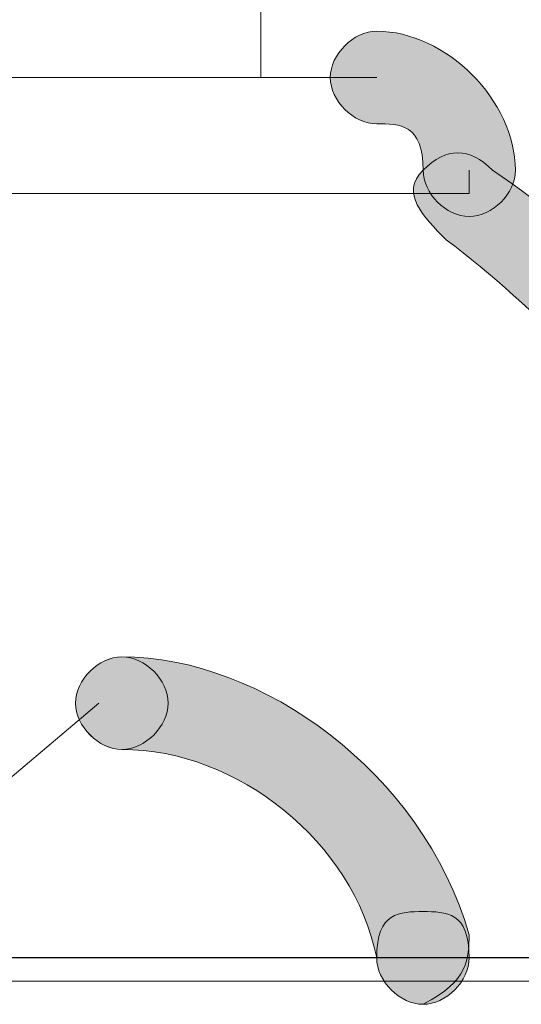
# Model space of a CAD drawing. Units: inches. Extents: x 0 to 210, y 0 to 297.
# Drawn here: x 104 to 105, y 186 to 188 of the extents above; entities that cross this region are included whole.
import ezdxf

# ---------------------------------------------------------------- set-up
doc = ezdxf.new("R2010")
doc.units = ezdxf.units.IN
doc.header["$MEASUREMENT"] = 0
doc.layers.add('Capa 1', color=7, linetype='Continuous')

# ---------------------------------------------------------------- blocks, each defined once
blk = doc.blocks.new('block 5')
at = {"layer": 'Capa 1', "true_color": 0x1d1d1b}
h = blk.add_hatch(color=179, dxfattribs=at)
h.dxf.hatch_style = 2
edge = h.paths.add_edge_path()
edge.add_spline(control_points=[(104.9446, 187.3535), (104.9446, 187.4383), (104.9022, 187.4383), (104.8598, 187.4383), (104.8174, 187.4383), (104.7751, 187.4805), (104.7751, 187.5229), (104.7751, 187.5652), (104.8174, 187.6076), (104.8598, 187.6076), (104.9866, 187.6076), (105.1134, 187.4805), (105.1134, 187.3535), (105.1134, 187.3112), (105.0713, 187.269), (105.029, 187.269), (104.9866, 187.269), (104.9446, 187.3112), (104.9446, 187.3535)], knot_values=[0, 0, 0, 0, 0.352778, 0.352778, 0.352778, 0.705556, 0.705556, 0.705556, 1.058334, 1.058334, 1.058334, 1.411112, 1.411112, 1.411112, 1.76389, 1.76389, 1.76389, 2.116668, 2.116668, 2.116668, 2.116668], degree=3, periodic=0)
edge.add_line((104.9446, 187.3535), (104.9446, 187.3535))
h = blk.add_hatch(color=179, dxfattribs=at)
h.dxf.hatch_style = 2
edge = h.paths.add_edge_path()
edge.add_spline(control_points=[(104.9446, 187.3535), (104.9446, 187.4383), (104.9022, 187.4383), (104.8598, 187.4383), (104.8174, 187.4383), (104.7751, 187.4805), (104.7751, 187.5229), (104.7751, 187.5652), (104.8174, 187.6076), (104.8598, 187.6076), (104.9866, 187.6076), (105.1134, 187.4805), (105.1134, 187.3535), (105.1134, 187.3112), (105.0713, 187.269), (105.029, 187.269), (104.9866, 187.269), (104.9446, 187.3112), (104.9446, 187.3535)], knot_values=[0, 0, 0, 0, 0.352778, 0.352778, 0.352778, 0.705556, 0.705556, 0.705556, 1.058334, 1.058334, 1.058334, 1.411112, 1.411112, 1.411112, 1.76389, 1.76389, 1.76389, 2.116668, 2.116668, 2.116668, 2.116668], degree=3, periodic=0)
edge.add_line((104.9446, 187.3535), (104.9446, 187.3535))
h = blk.add_hatch(color=179, dxfattribs=at)
h.dxf.hatch_style = 2
edge = h.paths.add_edge_path()
edge.add_spline(control_points=[(105.6639, 186.1259), (105.5795, 186.5915), (105.3253, 186.9725), (104.9866, 187.2266), (104.9446, 187.269), (104.9022, 187.3112), (104.9446, 187.3535), (104.9866, 187.3959), (105.029, 187.3959), (105.0713, 187.3535), (105.4524, 187.0995), (105.7487, 186.6339), (105.8331, 186.1259), (105.8331, 186.0835), (105.791, 186.0411), (105.7487, 186.0411), (105.7063, 186.0411), (105.6639, 186.0411), (105.6639, 186.1259)], knot_values=[0, 0, 0, 0, 0.352778, 0.352778, 0.352778, 0.705556, 0.705556, 0.705556, 1.058334, 1.058334, 1.058334, 1.411112, 1.411112, 1.411112, 1.76389, 1.76389, 1.76389, 2.116668, 2.116668, 2.116668, 2.116668], degree=3, periodic=0)
edge.add_line((105.6639, 186.1259), (105.6639, 186.1259))
h = blk.add_hatch(color=179, dxfattribs=at)
h.dxf.hatch_style = 2
edge = h.paths.add_edge_path()
edge.add_spline(control_points=[(105.6639, 186.1259), (105.5795, 186.5915), (105.3253, 186.9725), (104.9866, 187.2266), (104.9446, 187.269), (104.9022, 187.3112), (104.9446, 187.3535), (104.9866, 187.3959), (105.029, 187.3959), (105.0713, 187.3535), (105.4524, 187.0995), (105.7487, 186.6339), (105.8331, 186.1259), (105.8331, 186.0835), (105.791, 186.0411), (105.7487, 186.0411), (105.7063, 186.0411), (105.6639, 186.0411), (105.6639, 186.1259)], knot_values=[0, 0, 0, 0, 0.352778, 0.352778, 0.352778, 0.705556, 0.705556, 0.705556, 1.058334, 1.058334, 1.058334, 1.411112, 1.411112, 1.411112, 1.76389, 1.76389, 1.76389, 2.116668, 2.116668, 2.116668, 2.116668], degree=3, periodic=0)
edge.add_line((105.6639, 186.1259), (105.6639, 186.1259))
h = blk.add_hatch(color=179, dxfattribs=at)
h.dxf.hatch_style = 2
edge = h.paths.add_edge_path()
edge.add_spline(control_points=[(104.8598, 185.9142), (104.8174, 186.1259), (104.6057, 186.2952), (104.3942, 186.2952), (104.3518, 186.2952), (104.3095, 186.3374), (104.3095, 186.3798), (104.3095, 186.4222), (104.3518, 186.4645), (104.3942, 186.4645), (104.6481, 186.4645), (104.9446, 186.2528), (105.0286, 185.9566), (105.0286, 185.9142), (105.0286, 185.8718), (104.9446, 185.8294), (104.9022, 185.8294), (104.8598, 185.8718), (104.8598, 185.9142)], knot_values=[0, 0, 0, 0, 0.352778, 0.352778, 0.352778, 0.705556, 0.705556, 0.705556, 1.058334, 1.058334, 1.058334, 1.411112, 1.411112, 1.411112, 1.76389, 1.76389, 1.76389, 2.116668, 2.116668, 2.116668, 2.116668], degree=3, periodic=0)
edge.add_line((104.8598, 185.9142), (104.8598, 185.9142))
h = blk.add_hatch(color=179, dxfattribs=at)
edge = h.paths.add_edge_path()
edge.add_spline(control_points=[(104.4788, 186.3798), (104.4788, 186.3374), (104.4364, 186.295), (104.394, 186.295), (104.3518, 186.295), (104.3095, 186.3374), (104.3095, 186.3798), (104.3095, 186.4222), (104.3518, 186.4645), (104.394, 186.4645), (104.4364, 186.4645), (104.4788, 186.4222), (104.4788, 186.3798)], knot_values=[0, 0, 0, 0, 0.352778, 0.352778, 0.352778, 0.705556, 0.705556, 0.705556, 1.058334, 1.058334, 1.058334, 1.411112, 1.411112, 1.411112, 1.411112], degree=3, periodic=0)
edge.add_line((104.4788, 186.3798), (104.4788, 186.3798))
h = blk.add_hatch(color=179, dxfattribs=at)
h.dxf.hatch_style = 2
edge = h.paths.add_edge_path()
edge.add_spline(control_points=[(104.8598, 185.9142), (104.8174, 186.1259), (104.6057, 186.2952), (104.3942, 186.2952), (104.3518, 186.2952), (104.3095, 186.3374), (104.3095, 186.3798), (104.3095, 186.4222), (104.3518, 186.4645), (104.3942, 186.4645), (104.6481, 186.4645), (104.9446, 186.2528), (105.0286, 185.9566), (105.0286, 185.9142), (105.0286, 185.8718), (104.9446, 185.8294), (104.9022, 185.8294), (104.8598, 185.8718), (104.8598, 185.9142)], knot_values=[0, 0, 0, 0, 0.352778, 0.352778, 0.352778, 0.705556, 0.705556, 0.705556, 1.058334, 1.058334, 1.058334, 1.411112, 1.411112, 1.411112, 1.76389, 1.76389, 1.76389, 2.116668, 2.116668, 2.116668, 2.116668], degree=3, periodic=0)
edge.add_line((104.8598, 185.9142), (104.8598, 185.9142))
h = blk.add_hatch(color=179, dxfattribs=at)
edge = h.paths.add_edge_path()
edge.add_spline(control_points=[(104.4788, 186.3798), (104.4788, 186.3374), (104.4364, 186.295), (104.394, 186.295), (104.3518, 186.295), (104.3095, 186.3374), (104.3095, 186.3798), (104.3095, 186.4222), (104.3518, 186.4645), (104.394, 186.4645), (104.4364, 186.4645), (104.4788, 186.4222), (104.4788, 186.3798)], knot_values=[0, 0, 0, 0, 0.352778, 0.352778, 0.352778, 0.705556, 0.705556, 0.705556, 1.058334, 1.058334, 1.058334, 1.411112, 1.411112, 1.411112, 1.411112], degree=3, periodic=0)
edge.add_line((104.4788, 186.3798), (104.4788, 186.3798))
h = blk.add_hatch(color=179, dxfattribs=at)
edge = h.paths.add_edge_path()
edge.add_spline(control_points=[(105.029, 185.9142), (105.029, 185.8718), (104.9866, 185.8294), (104.9446, 185.8294), (104.9022, 185.8294), (104.8598, 185.8718), (104.8598, 185.9142), (104.8598, 185.9988), (104.9022, 185.9988), (104.9446, 185.9988), (104.9866, 185.9988), (105.029, 185.9988), (105.029, 185.9142)], knot_values=[0, 0, 0, 0, 0.352778, 0.352778, 0.352778, 0.705556, 0.705556, 0.705556, 1.058334, 1.058334, 1.058334, 1.411112, 1.411112, 1.411112, 1.411112], degree=3, periodic=0)
edge.add_line((105.029, 185.9142), (105.029, 185.9142))
h = blk.add_hatch(color=179, dxfattribs=at)
edge = h.paths.add_edge_path()
edge.add_spline(control_points=[(105.029, 185.9142), (105.029, 185.8718), (104.9866, 185.8294), (104.9446, 185.8294), (104.9022, 185.8294), (104.8598, 185.8718), (104.8598, 185.9142), (104.8598, 185.9988), (104.9022, 185.9988), (104.9446, 185.9988), (104.9866, 185.9988), (105.029, 185.9988), (105.029, 185.9142)], knot_values=[0, 0, 0, 0, 0.352778, 0.352778, 0.352778, 0.705556, 0.705556, 0.705556, 1.058334, 1.058334, 1.058334, 1.411112, 1.411112, 1.411112, 1.411112], degree=3, periodic=0)
edge.add_line((105.029, 185.9142), (105.029, 185.9142))
at = {"layer": 'Capa 1', "color": 179, "lineweight": 18, "true_color": 0x1d1d1b}
for points in [[(104.6481, 188.0309), (104.6481, 187.5229)], [(104.8598, 187.5229), (103.4205, 187.5229)], [(104.8598, 187.5229), (103.4205, 187.5229)], [(105.029, 187.3112), (103.3357, 187.3112)], [(105.029, 187.3112), (103.3357, 187.3112)], [(103.8015, 185.9142), (104.3518, 186.3798)], [(103.8015, 185.9142), (104.3518, 186.3798)], [(103.8437, 185.9142), (104.9022, 185.9142)], [(103.8437, 185.9142), (104.9022, 185.9142)], [(105.7487, 185.9142), (104.9022, 185.9142)], [(105.7487, 185.9142), (104.9022, 185.9142)], [(113.1146, 185.8718), (60.8328, 185.8718)]]:
    blk.add_lwpolyline(points, dxfattribs=at)
at = {"layer": 'Capa 1', "color": 179, "lineweight": 25, "true_color": 0x1d1d1b}
blk.add_lwpolyline([(106.2568, 185.9142), (51.8584, 185.9142)], dxfattribs=at)
at = {"layer": 'Capa 1', "lineweight": 0}
for points, knots in [([(104.9446, 187.3535), (104.9446, 187.4383), (104.9022, 187.4383), (104.8598, 187.4383), (104.8174, 187.4383), (104.7751, 187.4805), (104.7751, 187.5229), (104.7751, 187.5652), (104.8174, 187.6076), (104.8598, 187.6076), (104.9866, 187.6076), (105.1134, 187.4805), (105.1134, 187.3535), (105.1134, 187.3112), (105.0713, 187.269), (105.029, 187.269), (104.9866, 187.269), (104.9446, 187.3112), (104.9446, 187.3535)], [0, 0, 0, 0, 1, 1, 1, 2, 2, 2, 3, 3, 3, 4, 4, 4, 5, 5, 5, 6, 6, 6, 6]), ([(104.9446, 187.3535), (104.9446, 187.4383), (104.9022, 187.4383), (104.8598, 187.4383), (104.8174, 187.4383), (104.7751, 187.4805), (104.7751, 187.5229), (104.7751, 187.5652), (104.8174, 187.6076), (104.8598, 187.6076), (104.9866, 187.6076), (105.1134, 187.4805), (105.1134, 187.3535), (105.1134, 187.3112), (105.0713, 187.269), (105.029, 187.269), (104.9866, 187.269), (104.9446, 187.3112), (104.9446, 187.3535)], [0, 0, 0, 0, 1, 1, 1, 2, 2, 2, 3, 3, 3, 4, 4, 4, 5, 5, 5, 6, 6, 6, 6]), ([(105.6639, 186.1259), (105.5795, 186.5915), (105.3253, 186.9725), (104.9866, 187.2266), (104.9446, 187.269), (104.9022, 187.3112), (104.9446, 187.3535), (104.9866, 187.3959), (105.029, 187.3959), (105.0713, 187.3535), (105.4524, 187.0995), (105.7487, 186.6339), (105.8331, 186.1259), (105.8331, 186.0835), (105.791, 186.0411), (105.7487, 186.0411), (105.7063, 186.0411), (105.6639, 186.0411), (105.6639, 186.1259)], [0, 0, 0, 0, 1, 1, 1, 2, 2, 2, 3, 3, 3, 4, 4, 4, 5, 5, 5, 6, 6, 6, 6]), ([(105.6639, 186.1259), (105.5795, 186.5915), (105.3253, 186.9725), (104.9866, 187.2266), (104.9446, 187.269), (104.9022, 187.3112), (104.9446, 187.3535), (104.9866, 187.3959), (105.029, 187.3959), (105.0713, 187.3535), (105.4524, 187.0995), (105.7487, 186.6339), (105.8331, 186.1259), (105.8331, 186.0835), (105.791, 186.0411), (105.7487, 186.0411), (105.7063, 186.0411), (105.6639, 186.0411), (105.6639, 186.1259)], [0, 0, 0, 0, 1, 1, 1, 2, 2, 2, 3, 3, 3, 4, 4, 4, 5, 5, 5, 6, 6, 6, 6]), ([(104.8598, 185.9142), (104.8174, 186.1259), (104.6057, 186.2952), (104.3942, 186.2952), (104.3518, 186.2952), (104.3095, 186.3374), (104.3095, 186.3798), (104.3095, 186.4222), (104.3518, 186.4645), (104.3942, 186.4645), (104.6481, 186.4645), (104.9446, 186.2528), (105.0286, 185.9566), (105.0286, 185.9142), (105.0286, 185.8718), (104.9446, 185.8294), (104.9022, 185.8294), (104.8598, 185.8718), (104.8598, 185.9142)], [0, 0, 0, 0, 1, 1, 1, 2, 2, 2, 3, 3, 3, 4, 4, 4, 5, 5, 5, 6, 6, 6, 6]), ([(104.4788, 186.3798), (104.4788, 186.3374), (104.4364, 186.295), (104.394, 186.295), (104.3518, 186.295), (104.3095, 186.3374), (104.3095, 186.3798), (104.3095, 186.4222), (104.3518, 186.4645), (104.394, 186.4645), (104.4364, 186.4645), (104.4788, 186.4222), (104.4788, 186.3798)], [0, 0, 0, 0, 1, 1, 1, 2, 2, 2, 3, 3, 3, 4, 4, 4, 4]), ([(104.8598, 185.9142), (104.8174, 186.1259), (104.6057, 186.2952), (104.3942, 186.2952), (104.3518, 186.2952), (104.3095, 186.3374), (104.3095, 186.3798), (104.3095, 186.4222), (104.3518, 186.4645), (104.3942, 186.4645), (104.6481, 186.4645), (104.9446, 186.2528), (105.0286, 185.9566), (105.0286, 185.9142), (105.0286, 185.8718), (104.9446, 185.8294), (104.9022, 185.8294), (104.8598, 185.8718), (104.8598, 185.9142)], [0, 0, 0, 0, 1, 1, 1, 2, 2, 2, 3, 3, 3, 4, 4, 4, 5, 5, 5, 6, 6, 6, 6]), ([(104.4788, 186.3798), (104.4788, 186.3374), (104.4364, 186.295), (104.394, 186.295), (104.3518, 186.295), (104.3095, 186.3374), (104.3095, 186.3798), (104.3095, 186.4222), (104.3518, 186.4645), (104.394, 186.4645), (104.4364, 186.4645), (104.4788, 186.4222), (104.4788, 186.3798)], [0, 0, 0, 0, 1, 1, 1, 2, 2, 2, 3, 3, 3, 4, 4, 4, 4]), ([(105.029, 185.9142), (105.029, 185.8718), (104.9866, 185.8294), (104.9446, 185.8294), (104.9022, 185.8294), (104.8598, 185.8718), (104.8598, 185.9142), (104.8598, 185.9988), (104.9022, 185.9988), (104.9446, 185.9988), (104.9866, 185.9988), (105.029, 185.9988), (105.029, 185.9142)], [0, 0, 0, 0, 1, 1, 1, 2, 2, 2, 3, 3, 3, 4, 4, 4, 4]), ([(105.029, 185.9142), (105.029, 185.8718), (104.9866, 185.8294), (104.9446, 185.8294), (104.9022, 185.8294), (104.8598, 185.8718), (104.8598, 185.9142), (104.8598, 185.9988), (104.9022, 185.9988), (104.9446, 185.9988), (104.9866, 185.9988), (105.029, 185.9988), (105.029, 185.9142)], [0, 0, 0, 0, 1, 1, 1, 2, 2, 2, 3, 3, 3, 4, 4, 4, 4])]:
    blk.add_open_spline(points, degree=3, knots=knots, dxfattribs=at)
at = {"layer": 'Capa 1', "color": 179, "lineweight": 18, "true_color": 0x1d1d1b}
blk.add_open_spline([(105.029, 187.3112), (105.029, 187.3112), (105.029, 187.3535), (105.029, 187.3535), (105.029, 187.3535), (105.029, 187.3112), (105.029, 187.3112)], degree=3, knots=[0, 0, 0, 0, 1, 1, 1, 2, 2, 2, 2], dxfattribs=at)
blk.add_open_spline([(105.029, 187.3112), (105.029, 187.3112), (105.029, 187.3535), (105.029, 187.3535), (105.029, 187.3535), (105.029, 187.3112), (105.029, 187.3112)], degree=3, knots=[0, 0, 0, 0, 1, 1, 1, 2, 2, 2, 2], dxfattribs=at)

msp = doc.modelspace()

# ---------------------------------------------------------------- linework, layer by layer
at = {"layer": 'Capa 1', "color": 179, "lineweight": 18, "true_color": 0x1d1d1b}
msp.add_lwpolyline([(103.0394, 185.8718), (106.0873, 185.8718)], dxfattribs=at)

# ---------------------------------------------------------------- block references
at = {"layer": 'Capa 1'}
msp.add_blockref('block 5', (0, 0), dxfattribs=at)

doc.saveas('drawing.dxf')
